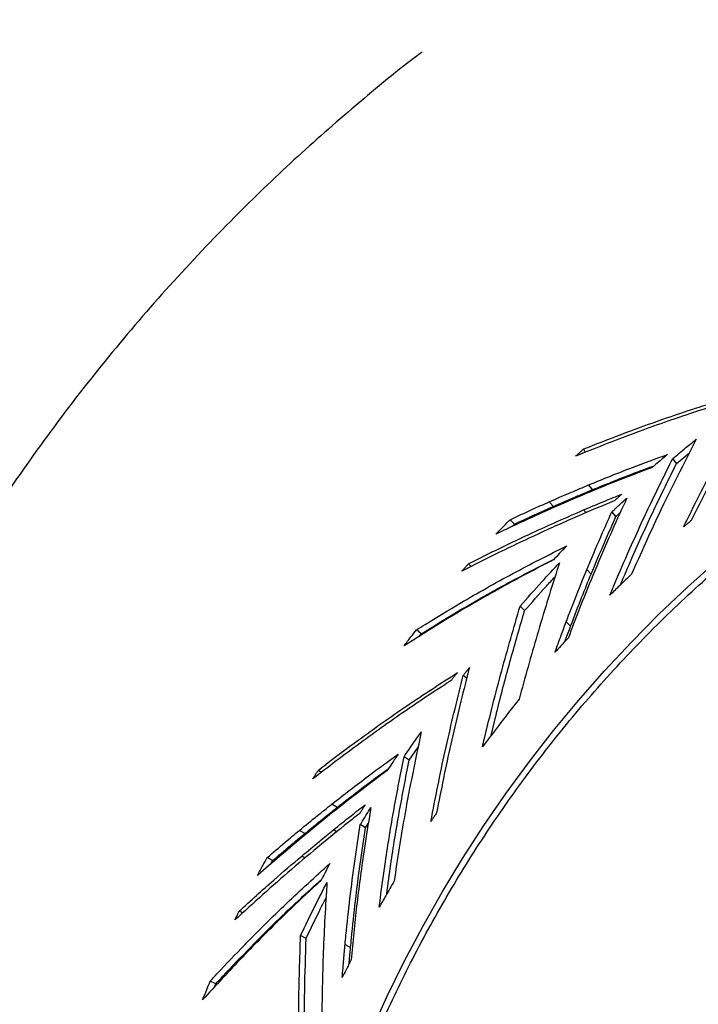
# Model space of a CAD drawing. Units: millimetres. Extents: x 16 to 231, y 10 to 199.
# Drawn here: x 46 to 53, y 131 to 141 of the extents above; entities that cross this region are included whole.
import ezdxf

# ---------------------------------------------------------------- set-up
doc = ezdxf.new("R2010")
doc.units = ezdxf.units.MM

msp = doc.modelspace()

# ---------------------------------------------------------------- linework, layer by layer
at = {"color": 7, "linetype": 'Continuous', "lineweight": 25}
for p, q in [((51.69228, 136.5466), (51.66724, 136.57597)), ((52.60352, 136.43481), (52.56526, 136.48417)), ((52.60352, 136.43481), (52.73341, 136.54168)), ((51.76232, 136.1714), (51.7212, 136.21842)), ((51.37046, 136.00412), (51.32801, 136.04995)), ((50.97793, 135.82575), (50.93419, 135.87037)), ((51.95543, 135.9502), (51.95474, 135.94866)), ((51.99581, 135.90161), (51.95474, 135.94866)), ((51.95543, 135.9502), (51.99651, 135.90314)), ((51.99651, 135.90314), (51.99581, 135.90161)), ((51.99651, 135.90314), (52.03931, 135.94233)), ((50.95403, 135.80116), (50.97793, 135.82575)), ((50.51791, 135.42867), (50.54626, 135.40206)), ((51.74688, 135.32457), (51.7039, 135.36991)), ((51.08055, 134.95933), (51.03519, 135.00231)), ((51.49721, 134.84815), (51.54186, 134.80444)), ((50.04379, 134.72641), (49.99583, 134.7665)), ((50.02391, 134.70075), (50.04379, 134.72641)), ((50.49948, 134.28181), (50.4653, 134.31025)), ((49.92283, 133.45892), (50.01465, 133.59229)), ((49.92283, 133.45892), (49.87201, 133.49533)), ((49.04318, 133.33745), (49.01084, 133.35856)), ((49.20192, 132.98716), (49.14909, 133.0206)), ((49.48671, 132.78177), (49.43384, 132.81517)), ((49.48671, 132.78177), (49.51365, 132.82569)), ((48.87715, 132.72535), (48.82341, 132.75731)), ((48.55455, 132.45368), (48.49993, 132.48414)), ((48.53549, 132.41845), (48.55455, 132.45368)), ((48.25678, 131.93088), (48.22093, 131.94897)), ((48.89108, 131.67499), (48.83539, 131.70345)), ((49.28091, 131.61323), (49.33632, 131.58422)), ((47.98635, 131.22025), (47.92912, 131.24548)), ((47.97252, 131.18659), (47.98635, 131.22025))]:
    msp.add_line(p, q, dxfattribs=at)
at = {"color": 8, "linetype": 'Continuous', "lineweight": 25}
for p, q in [((51.69627, 135.93946), (51.67058, 135.96801)), ((49.19644, 132.7414), (49.16358, 132.76152)), ((48.88058, 132.48067), (48.84698, 132.50001))]:
    msp.add_line(p, q, dxfattribs=at)
at = {"color": 7, "linetype": 'Continuous', "lineweight": 25, "flags": 128}
msp.add_lwpolyline([(49.53792, 130.73083), (49.70111, 131.09005), (49.87478, 131.44424), (50.05878, 131.79308), (50.25295, 132.13626), (50.45711, 132.4735), (50.67109, 132.80447), (50.89469, 133.12891), (51.12773, 133.44651), (51.36999, 133.75702), (51.62127, 134.06014), (51.88134, 134.35562), (52.14998, 134.64319), (52.42694, 134.92261), (52.712, 135.19362), (53.00488, 135.456)], dxfattribs=at)
at = {"color": 7, "linetype": 'Continuous', "lineweight": 25}
for points, knots in [([(61.69796, 90.52546), (61.28859, 90.52087), (60.46963, 90.51169), (59.24119, 90.55305), (58.0142, 90.63471), (56.79005, 90.76061), (55.57023, 90.92963), (54.35635, 91.14204), (53.18353, 91.39046), (52.0525, 91.67049), (50.96352, 91.97797), (49.88446, 92.32089), (48.81647, 92.699), (47.76075, 93.11202), (46.7185, 93.55957), (45.69086, 94.0411), (44.67895, 94.55612), (43.68385, 95.10411), (42.70667, 95.68457), (41.74858, 96.297), (40.82853, 96.92846), (39.94613, 97.5762), (39.10084, 98.23772), (38.27595, 98.92524), (37.47228, 99.6382), (36.64974, 100.4146), (35.81361, 101.25834), (34.96976, 102.17302), (34.15884, 103.1175), (33.38187, 104.09065), (32.63987, 105.09132), (31.93393, 106.11831), (31.28362, 107.14101), (30.68616, 108.15576), (30.1387, 109.15939), (29.62425, 110.1807), (29.14343, 111.21865), (28.69691, 112.27206), (28.2852, 113.33964), (27.90872, 114.42014), (27.56783, 115.51248), (27.26286, 116.61558), (26.99418, 117.72839), (26.76215, 118.84968), (26.57083, 119.95665), (26.41794, 121.04755), (26.30119, 122.12098), (26.21767, 123.19753), (26.16748, 124.2762), (26.14984, 125.41245), (26.17127, 126.60521), (26.23844, 127.85279), (26.35019, 129.09709), (26.50633, 130.33652), (26.70671, 131.56952), (26.95116, 132.79446), (27.23139, 133.97598), (27.54275, 135.11353), (27.88093, 136.20699), (28.25469, 137.28865), (28.66367, 138.3573), (29.10749, 139.41175), (29.58562, 140.45081), (30.09743, 141.47337), (30.64232, 142.47837), (31.21966, 143.46473), (31.82886, 144.43141), (32.46931, 145.37733), (33.12757, 146.28386), (33.80079, 147.15156), (34.48642, 147.98108), (35.19707, 148.78882), (35.93205, 149.57399), (36.73035, 150.37565), (37.59571, 151.18845), (38.53149, 152.00651), (39.49541, 152.79035), (40.48613, 153.539), (41.50236, 154.25151), (42.54287, 154.92695), (43.57686, 155.54677), (44.60076, 156.11402), (45.61149, 156.63167), (46.63797, 157.11587), (47.67906, 157.56606), (48.73368, 157.98173), (49.8007, 158.36252), (50.87897, 158.70821), (51.96733, 159.01852), (53.06457, 159.29316), (54.1695, 159.53186), (55.28093, 159.7343), (56.37639, 159.89721), (57.4544, 160.0229), (58.51371, 160.11388), (59.5747, 160.1718), (60.63646, 160.19962), (61.34418, 160.1907), (61.69796, 160.18624)], [0, 0, 0, 0, 0.0110771, 0.0221605, 0.0332506, 0.0443482, 0.0554538, 0.0665681, 0.0776886, 0.087888, 0.098093, 0.108304, 0.1185214, 0.1287456, 0.1389753, 0.14921, 0.15945, 0.169695, 0.1799452, 0.1902006, 0.2004598, 0.2101362, 0.2198164, 0.2295007, 0.2391895, 0.2488832, 0.2601031, 0.2713255, 0.2825512, 0.2937807, 0.3050146, 0.3162535, 0.327495, 0.3378021, 0.3481117, 0.3584242, 0.3687401, 0.3790591, 0.3893776, 0.3996957, 0.4100145, 0.4203349, 0.4306583, 0.4409851, 0.4513125, 0.4610497, 0.470787, 0.4805244, 0.4902623, 0.5000009, 0.5112682, 0.5225347, 0.5338002, 0.5450652, 0.5563296, 0.5675938, 0.5788565, 0.5891794, 0.599501, 0.6098212, 0.62014, 0.6304572, 0.640772, 0.651084, 0.6613935, 0.6717004, 0.6820046, 0.6923064, 0.7026056, 0.7123139, 0.7220195, 0.7317222, 0.7414216, 0.7511174, 0.7623312, 0.7735403, 0.7847444, 0.795943, 0.8071357, 0.8183223, 0.8295044, 0.8397506, 0.849992, 0.8602278, 0.8704574, 0.8806801, 0.8908974, 0.9011095, 0.9113162, 0.9215171, 0.931712, 0.9419006, 0.9520824, 0.9616766, 0.9712652, 0.9808485, 0.9904267, 1, 1, 1, 1]), ([(61.6913, 91.18918), (61.28981, 91.18451), (60.48657, 91.17518), (59.28167, 91.21526), (58.07814, 91.29488), (56.87736, 91.41792), (55.68082, 91.58327), (54.49007, 91.79119), (53.33956, 92.03448), (52.23, 92.3088), (51.16165, 92.6101), (50.10303, 92.94616), (49.05526, 93.31677), (48.01952, 93.72164), (46.99699, 94.1604), (45.98877, 94.63252), (44.99595, 95.1375), (44.01962, 95.67486), (43.06086, 96.2441), (42.12079, 96.8447), (41.21804, 97.46403), (40.35222, 98.09935), (39.52278, 98.74821), (38.71337, 99.4226), (37.92477, 100.12196), (37.11766, 100.88356), (36.2972, 101.71125), (35.46914, 102.60857), (34.67336, 103.53518), (33.91091, 104.48994), (33.18275, 105.4717), (32.49, 106.47929), (31.85184, 107.48271), (31.26552, 108.47835), (30.72826, 109.46309), (30.22341, 110.46518), (29.75156, 111.48359), (29.31337, 112.51716), (28.90934, 113.56469), (28.53986, 114.62496), (28.20529, 115.69687), (27.90599, 116.77935), (27.64229, 117.87131), (27.41459, 118.97157), (27.22684, 120.05778), (27.0768, 121.12823), (26.96223, 122.18155), (26.88026, 123.23793), (26.831, 124.29639), (26.81368, 125.41135), (26.83471, 126.58177), (26.90064, 127.80601), (27.01032, 129.02704), (27.16356, 130.2433), (27.3602, 131.45322), (27.6001, 132.6552), (27.87512, 133.81456), (28.18069, 134.93079), (28.51258, 136.00375), (28.87938, 137.0651), (29.28074, 138.1137), (29.71628, 139.14833), (30.18551, 140.16784), (30.68777, 141.17116), (31.22249, 142.15723), (31.78908, 143.12503), (32.38691, 144.0735), (33.01543, 145.00158), (33.66139, 145.891), (34.32204, 146.74228), (34.99483, 147.55608), (35.69218, 148.34849), (36.41339, 149.11875), (37.19674, 149.90516), (38.04587, 150.70249), (38.96413, 151.50494), (39.90995, 152.27381), (40.88208, 153.00812), (41.87922, 153.70696), (42.90017, 154.36937), (43.91468, 154.97722), (44.91927, 155.53346), (45.9109, 156.04103), (46.91799, 156.51575), (47.93941, 156.95712), (48.9741, 157.3646), (50.02092, 157.73784), (51.07876, 158.07662), (52.14645, 158.38067), (53.22284, 158.64971), (54.30675, 158.88349), (55.39702, 159.08168), (56.47161, 159.24109), (57.52905, 159.36396), (58.56812, 159.45281), (59.60881, 159.5092), (60.6502, 159.53607), (61.34433, 159.52703), (61.6913, 159.52251)], [0, 0, 0, 0, 0.0110738, 0.0221543, 0.0332419, 0.0443372, 0.0554405, 0.0665523, 0.0776709, 0.0878689, 0.0980727, 0.1082825, 0.1184988, 0.1287216, 0.1389501, 0.1491839, 0.1594229, 0.1696672, 0.1799168, 0.1901716, 0.2004305, 0.2101069, 0.2197872, 0.2294716, 0.2391604, 0.248854, 0.2600739, 0.271297, 0.2825236, 0.2937542, 0.3049891, 0.3162286, 0.3274711, 0.3377793, 0.3480902, 0.3584039, 0.3687206, 0.3790402, 0.3893599, 0.3996799, 0.4100008, 0.4203234, 0.4306485, 0.4409765, 0.4513051, 0.4610437, 0.4707824, 0.4805213, 0.4902606, 0.5000005, 0.5112695, 0.5225379, 0.5338056, 0.5450726, 0.556339, 0.5676046, 0.5788689, 0.5891934, 0.5995164, 0.6098381, 0.6201582, 0.6304767, 0.6407924, 0.6511056, 0.6614161, 0.6717241, 0.6820295, 0.6923325, 0.7026327, 0.7123415, 0.7220476, 0.7317505, 0.7414501, 0.7511462, 0.7623603, 0.7735695, 0.7847738, 0.7959724, 0.807165, 0.8183513, 0.8295327, 0.839778, 0.8500183, 0.8602531, 0.8704817, 0.8807036, 0.8909198, 0.9011305, 0.9113355, 0.9215347, 0.9317277, 0.9419144, 0.9520943, 0.9616865, 0.9712731, 0.9808541, 0.9904297, 1, 1, 1, 1]), ([(50.05203, 140.55578), (50.04532, 140.55083), (49.81692, 140.38227), (49.38659, 140.02402), (48.76438, 139.47986), (48.141, 138.87923), (47.51869, 138.22313), (46.90442, 137.50756), (46.32592, 136.76271), (45.78471, 135.99024), (45.28521, 135.19674), (44.82768, 134.38479), (44.41237, 133.55672), (44.03718, 132.7096), (43.71617, 131.8759), (43.44637, 131.07645), (43.30327, 130.56124), (43.23396, 130.31168)], [0, 0, 0, 0, 0.0020003, 0.0680041, 0.1340081, 0.2000108, 0.2752719, 0.3505319, 0.4257934, 0.5010613, 0.5763276, 0.6502434, 0.7241571, 0.7980735, 0.8719947, 0.9379978, 1, 1, 1, 1]), ([(48.47903, 125.35585), (48.48222, 125.57777), (48.48867, 126.02599), (48.54152, 126.70297), (48.62806, 127.38888), (48.75298, 128.081), (48.91577, 128.77214), (49.11687, 129.45922), (49.35611, 130.13911), (49.63503, 130.81252), (49.9558, 131.4806), (50.31892, 132.13947), (50.72446, 132.78507), (51.16872, 133.40942), (51.64999, 134.00905), (52.16615, 134.58067), (52.71472, 135.12126), (53.29287, 135.6281), (53.89751, 136.09882), (54.52527, 136.53146), (55.17266, 136.92447), (55.83606, 137.2767), (56.51179, 137.58749), (57.19621, 137.85656), (57.86699, 138.07786), (58.52016, 138.25569), (59.15263, 138.39432), (59.78155, 138.50022), (60.40473, 138.57371), (61.0201, 138.61876), (61.42766, 138.62435), (61.6296, 138.62712)], [0, 0, 0, 0, 0.0319423, 0.0645136, 0.0976889, 0.1314393, 0.1657307, 0.1999003, 0.2345161, 0.2695345, 0.3049091, 0.341321, 0.3779954, 0.4148743, 0.4518968, 0.4890012, 0.5261246, 0.5632039, 0.6001764, 0.6369808, 0.6735574, 0.7098483, 0.7457991, 0.7813577, 0.8164763, 0.8482448, 0.8795751, 0.9104394, 0.9408124, 0.9706724, 1, 1, 1, 1]), ([(53.44265, 137.16324), (53.42859, 137.13863), (53.35827, 137.01558), (53.23304, 136.79147), (53.01327, 136.38661), (52.85587, 136.07279), (52.75081, 135.86333)], [0, 0, 0, 0, 0.0587251, 0.2936249, 0.5285258, 1, 1, 1, 1]), ([(53.22808, 137.08673), (53.19491, 137.07678), (53.02905, 137.02706), (52.66928, 136.91215), (52.15434, 136.73209), (51.77944, 136.58228), (51.59191, 136.50735)], [0, 0, 0, 0, 0.0592001, 0.2960115, 0.6478613, 1, 1, 1, 1]), ([(51.66724, 136.57597), (51.69873, 136.58863), (51.85616, 136.6519), (52.20434, 136.78538), (52.71802, 136.96746), (53.11197, 137.0867), (53.30904, 137.14634)], [0, 0, 0, 0, 0.0592089, 0.296057, 0.647878, 1, 1, 1, 1]), ([(52.67432, 135.79764), (52.68711, 135.82405), (52.75108, 135.9561), (52.86859, 136.1912), (53.08265, 136.60421), (53.24981, 136.90416), (53.36138, 137.10436)], [0, 0, 0, 0, 0.0587254, 0.2936342, 0.5285449, 1, 1, 1, 1]), ([(52.80059, 136.67605), (52.67408, 136.42948), (52.44818, 135.98918), (52.24263, 135.52764), (52.15218, 135.32456)], [0, 0, 0, 0, 0.5600091, 1, 1, 1, 1]), ([(52.56526, 136.48417), (52.60895, 136.5203), (52.68697, 136.58482), (52.76587, 136.64817), (52.80059, 136.67605)], [0, 0, 0, 0, 0.5600068, 1, 1, 1, 1]), ([(51.59191, 136.50735), (51.60008, 136.51483), (51.6167, 136.53003), (51.6418, 136.55291), (51.65876, 136.56829), (51.66724, 136.57597)], [0, 0, 0, 0, 0.32608009, 0.66304768, 1, 1, 1, 1]), ([(51.7212, 136.21842), (51.86741, 136.2779), (52.12848, 136.38412), (52.3958, 136.48175), (52.51342, 136.52471)], [0, 0, 0, 0, 0.5599928, 1, 1, 1, 1]), ([(51.93609, 135.11535), (51.94756, 135.14301), (52.00491, 135.28128), (52.13469, 135.58218), (52.33144, 136.0131), (52.48731, 136.32712), (52.56526, 136.48417)], [0, 0, 0, 0, 0.0589171, 0.2945836, 0.6472269, 1, 1, 1, 1]), ([(52.51342, 136.52471), (52.4844, 136.50042), (52.43257, 136.45706), (52.38115, 136.4132), (52.35853, 136.39389)], [0, 0, 0, 0, 0.5599923, 1, 1, 1, 1]), ([(52.35853, 136.39389), (52.32664, 136.38195), (52.16719, 136.32222), (51.88828, 136.2124), (51.52474, 136.06071), (51.29037, 135.95547), (51.17317, 135.90285)], [0, 0, 0, 0, 0.07884745, 0.39424876, 0.69707743, 1, 1, 1, 1]), ([(51.76232, 136.1714), (51.90783, 136.2307), (52.11147, 136.31367), (52.31996, 136.38994), (52.37946, 136.4117)], [0, 0, 0, 0, 0.7145991, 1, 1, 1, 1]), ([(52.0413, 135.21814), (52.07918, 135.30739), (52.18631, 135.55976), (52.37267, 135.96722), (52.52656, 136.27893), (52.60352, 136.43481)], [0, 0, 0, 0, 0.2147921, 0.60732284, 1, 1, 1, 1]), ([(51.32801, 136.04995), (51.40096, 136.08195), (51.53123, 136.13909), (51.66316, 136.19418), (51.7212, 136.21842)], [0, 0, 0, 0, 0.5599909, 1, 1, 1, 1]), ([(51.37046, 136.00412), (51.44317, 136.03589), (51.573, 136.09262), (51.70447, 136.14733), (51.76232, 136.1714)], [0, 0, 0, 0, 0.5599968, 1, 1, 1, 1]), ([(51.67058, 135.96801), (51.74168, 135.9981), (51.86863, 136.05182), (51.99714, 136.10356), (52.05368, 136.12633)], [0, 0, 0, 0, 0.5600001, 1, 1, 1, 1]), ([(52.10528, 136.08657), (52.09283, 136.05973), (52.03054, 135.92551), (51.91448, 135.66835), (51.81574, 135.43405), (51.76349, 135.31007)], [0, 0, 0, 0, 0.1053111, 0.5265634, 1, 1, 1, 1]), ([(51.95543, 135.9502), (51.98329, 135.97578), (52.03304, 136.02148), (52.08321, 136.06668), (52.10528, 136.08657)], [0, 0, 0, 0, 0.5599957, 1, 1, 1, 1]), ([(52.05368, 136.12633), (52.04546, 136.11891), (52.0288, 136.10389), (52.00375, 136.0812), (51.98696, 136.0659), (51.97856, 136.05826)], [0, 0, 0, 0, 0.32786897, 0.66390837, 1, 1, 1, 1]), ([(50.51791, 135.42867), (50.72885, 135.53375), (51.10553, 135.72139), (51.49792, 135.89266), (51.67058, 135.96801)], [0, 0, 0, 0, 0.5599819, 1, 1, 1, 1]), ([(50.93419, 135.87037), (51.00723, 135.90441), (51.13766, 135.9652), (51.26985, 136.02405), (51.32801, 136.04995)], [0, 0, 0, 0, 0.5599977, 1, 1, 1, 1]), ([(50.97793, 135.82575), (51.05073, 135.85956), (51.18073, 135.91994), (51.31249, 135.9784), (51.37046, 136.00412)], [0, 0, 0, 0, 0.5600056, 1, 1, 1, 1]), ([(51.97856, 136.05826), (51.94733, 136.04549), (51.79118, 135.98168), (51.56645, 135.88595), (51.37557, 135.80009), (51.30646, 135.769)], [0, 0, 0, 0, 0.1375445, 0.6877377, 1, 1, 1, 1]), ([(51.17317, 135.90285), (51.10182, 135.87003), (50.9744, 135.81142), (50.84867, 135.75106), (50.79334, 135.7245)], [0, 0, 0, 0, 0.5599977, 1, 1, 1, 1]), ([(50.79334, 135.7245), (50.81952, 135.75185), (50.86626, 135.80068), (50.91343, 135.84907), (50.93419, 135.87037)], [0, 0, 0, 0, 0.55998933, 1, 1, 1, 1]), ([(51.7039, 135.36991), (51.71541, 135.39758), (51.77296, 135.53596), (51.85619, 135.7293), (51.92983, 135.89322), (51.95474, 135.94866)], [0, 0, 0, 0, 0.141944, 0.7097464, 1, 1, 1, 1]), ([(51.74688, 135.32457), (51.79225, 135.43319), (51.87328, 135.62717), (51.95837, 135.81775), (51.99581, 135.90161)], [0, 0, 0, 0, 0.5599803, 1, 1, 1, 1]), ([(51.30646, 135.769), (51.14426, 135.69386), (50.8546, 135.55969), (50.5739, 135.41679), (50.45039, 135.35392)], [0, 0, 0, 0, 0.5599928, 1, 1, 1, 1]), ([(52.75081, 135.86333), (52.74239, 135.85614), (52.72541, 135.84162), (52.69991, 135.81973), (52.68285, 135.805), (52.67432, 135.79764)], [0, 0, 0, 0, 0.32951545, 0.6647645, 1, 1, 1, 1]), ([(49.99583, 134.7665), (50.02481, 134.78463), (50.16975, 134.87533), (50.48846, 135.06736), (50.95929, 135.33437), (51.3217, 135.51756), (51.50298, 135.60919)], [0, 0, 0, 0, 0.0599027, 0.2995277, 0.6496114, 1, 1, 1, 1]), ([(51.50298, 135.60919), (51.47796, 135.58297), (51.43328, 135.53613), (51.389, 135.48888), (51.36952, 135.46809)], [0, 0, 0, 0, 0.5600077, 1, 1, 1, 1]), ([(50.04379, 134.72641), (50.07304, 134.74467), (50.21931, 134.83595), (50.4864, 134.99613), (50.89821, 135.23234), (51.1998, 135.38571), (51.37658, 135.47561)], [0, 0, 0, 0, 0.0681841, 0.3409316, 0.6136785, 1, 1, 1, 1]), ([(51.36952, 135.46809), (51.3386, 135.45232), (51.184, 135.37347), (50.85235, 135.19651), (50.38145, 134.92804), (50.04274, 134.71422), (49.87332, 134.60726)], [0, 0, 0, 0, 0.059797, 0.2989974, 0.649353, 1, 1, 1, 1]), ([(50.45039, 135.35392), (50.45781, 135.36218), (50.47274, 135.37879), (50.49525, 135.40371), (50.51036, 135.42035), (50.51791, 135.42867)], [0, 0, 0, 0, 0.330642, 0.6653285, 1, 1, 1, 1]), ([(51.42987, 135.43885), (51.42138, 135.41251), (51.37893, 135.28083), (51.30367, 135.04124), (51.17434, 134.61508), (51.08421, 134.28756), (51.02463, 134.07105)], [0, 0, 0, 0, 0.0595191, 0.2975949, 0.5356728, 1, 1, 1, 1]), ([(51.03519, 135.00231), (51.10784, 135.08482), (51.23758, 135.23215), (51.37112, 135.37569), (51.42987, 135.43885)], [0, 0, 0, 0, 0.5599955, 1, 1, 1, 1]), ([(51.08055, 134.95933), (51.15275, 135.0416), (51.25301, 135.15584), (51.35621, 135.26714), (51.38509, 135.2983)], [0, 0, 0, 0, 0.720105, 1, 1, 1, 1]), ([(51.49721, 134.84815), (51.50804, 134.87665), (51.5622, 135.01915), (51.63109, 135.19315), (51.69058, 135.33756), (51.7039, 135.36991)], [0, 0, 0, 0, 0.1624753, 0.8124054, 1, 1, 1, 1]), ([(51.76349, 135.31007), (51.7164, 135.19472), (51.63231, 134.98873), (51.5536, 134.77918), (51.51896, 134.68697)], [0, 0, 0, 0, 0.55998953, 1, 1, 1, 1]), ([(51.54186, 134.80444), (51.57914, 134.9022), (51.64572, 135.07678), (51.71597, 135.24885), (51.74688, 135.32457)], [0, 0, 0, 0, 0.55998536, 1, 1, 1, 1]), ([(52.15218, 135.32456), (52.11158, 135.2858), (52.03906, 135.21659), (51.96755, 135.14628), (51.93609, 135.11535)], [0, 0, 0, 0, 0.5599926, 1, 1, 1, 1]), ([(50.65793, 133.59325), (50.66469, 133.62189), (50.69851, 133.76513), (50.76193, 134.02057), (50.87865, 134.46508), (50.97282, 134.78827), (51.03519, 135.00231)], [0, 0, 0, 0, 0.0593701, 0.2968551, 0.5343393, 1, 1, 1, 1]), ([(50.74387, 133.70784), (50.76601, 133.79899), (50.8289, 134.05799), (50.94047, 134.47701), (51.03385, 134.79854), (51.08055, 134.95933)], [0, 0, 0, 0, 0.213516, 0.6066931, 1, 1, 1, 1]), ([(51.38459, 134.5416), (51.39481, 134.57011), (51.41525, 134.62713), (51.45263, 134.72942), (51.48023, 134.80293), (51.49721, 134.84815)], [0, 0, 0, 0, 0.2778388, 0.5556808, 1, 1, 1, 1]), ([(51.48478, 134.6502), (51.4872, 134.65693), (51.5058, 134.70859), (51.52508, 134.75985), (51.54186, 134.80444)], [0, 0, 0, 0, 0.130193, 1, 1, 1, 1]), ([(49.87332, 134.60726), (49.89606, 134.63709), (49.93667, 134.69035), (49.97775, 134.74323), (49.99583, 134.7665)], [0, 0, 0, 0, 0.5600009, 1, 1, 1, 1]), ([(51.51896, 134.68697), (51.49376, 134.65996), (51.44874, 134.61171), (51.40419, 134.56302), (51.38459, 134.5416)], [0, 0, 0, 0, 0.55997759, 1, 1, 1, 1]), ([(50.5271, 134.38921), (50.51979, 134.36113), (50.48328, 134.22069), (50.41973, 133.96549), (50.31274, 133.51066), (50.24312, 133.16233), (50.19698, 132.93145)], [0, 0, 0, 0, 0.0592971, 0.2964947, 0.5336908, 1, 1, 1, 1]), ([(50.4653, 134.31025), (50.4721, 134.31898), (50.48577, 134.33653), (50.50637, 134.36285), (50.52019, 134.38043), (50.5271, 134.38921)], [0, 0, 0, 0, 0.33106035, 0.66550557, 1, 1, 1, 1]), ([(49.01084, 133.35856), (49.03719, 133.37889), (49.16898, 133.48054), (49.46177, 133.69932), (49.89734, 134.0089), (50.23659, 134.22809), (50.40628, 134.33773)], [0, 0, 0, 0, 0.05931052, 0.29655859, 0.64814455, 1, 1, 1, 1]), ([(50.14182, 132.84701), (50.14731, 132.87662), (50.17473, 133.02465), (50.22728, 133.28905), (50.32641, 133.75045), (50.40994, 134.08711), (50.4653, 134.31025)], [0, 0, 0, 0, 0.0592983, 0.2965031, 0.5337063, 1, 1, 1, 1]), ([(50.40628, 134.33773), (50.39951, 134.32898), (50.38587, 134.31138), (50.36544, 134.28485), (50.3518, 134.26707), (50.34499, 134.25818)], [0, 0, 0, 0, 0.3306346, 0.6653672, 1, 1, 1, 1]), ([(50.34499, 134.25818), (50.31633, 134.23976), (50.17304, 134.14765), (49.86451, 133.94182), (49.42728, 133.63355), (49.11398, 133.39279), (48.95728, 133.27237)], [0, 0, 0, 0, 0.0592959, 0.2964925, 0.6481178, 1, 1, 1, 1]), ([(51.02463, 134.07105), (50.95494, 133.98288), (50.8305, 133.82542), (50.71066, 133.66419), (50.65793, 133.59325)], [0, 0, 0, 0, 0.5599924, 1, 1, 1, 1]), ([(50.04501, 133.74435), (49.98696, 133.46927), (49.88328, 132.97806), (49.80615, 132.47049), (49.77222, 132.24716)], [0, 0, 0, 0, 0.5600087, 1, 1, 1, 1]), ([(49.87201, 133.49533), (49.90399, 133.54204), (49.9611, 133.62546), (50.01937, 133.70802), (50.04501, 133.74435)], [0, 0, 0, 0, 0.559998, 1, 1, 1, 1]), ([(49.14909, 133.0206), (49.27098, 133.11571), (49.48864, 133.28557), (49.71439, 133.44971), (49.81373, 133.52193)], [0, 0, 0, 0, 0.5599929, 1, 1, 1, 1]), ([(49.81373, 133.52193), (49.79256, 133.49064), (49.75475, 133.43478), (49.71747, 133.37855), (49.70107, 133.35381)], [0, 0, 0, 0, 0.5599854, 1, 1, 1, 1]), ([(49.623, 131.98613), (49.62682, 132.01662), (49.64591, 132.16907), (49.6922, 132.49953), (49.76927, 132.97401), (49.83776, 133.32153), (49.87201, 133.49533)], [0, 0, 0, 0, 0.0594888, 0.2974473, 0.6486499, 1, 1, 1, 1]), ([(49.69877, 132.11995), (49.71193, 132.21811), (49.74893, 132.49396), (49.82208, 132.94193), (49.88924, 133.28657), (49.92283, 133.45892)], [0, 0, 0, 0, 0.2164002, 0.608119, 1, 1, 1, 1]), ([(49.70107, 133.35381), (49.67418, 133.33392), (49.53972, 133.23449), (49.2507, 133.01362), (48.84216, 132.68566), (48.55046, 132.43287), (48.40457, 132.30644)], [0, 0, 0, 0, 0.0593001, 0.2965097, 0.6481407, 1, 1, 1, 1]), ([(48.95728, 133.27237), (48.96311, 133.28181), (48.97492, 133.30092), (48.99277, 133.32965), (49.00481, 133.34892), (49.01084, 133.35856)], [0, 0, 0, 0, 0.3280222, 0.6640176, 1, 1, 1, 1]), ([(49.20192, 132.98716), (49.32322, 133.0819), (49.4921, 133.2138), (49.66725, 133.34126), (49.7166, 133.37717)], [0, 0, 0, 0, 0.7182557, 1, 1, 1, 1]), ([(48.82341, 132.75731), (48.88364, 132.8068), (48.99121, 132.89519), (49.10085, 132.98228), (49.14909, 133.0206)], [0, 0, 0, 0, 0.5599902, 1, 1, 1, 1]), ([(49.16358, 132.76152), (49.22251, 132.80887), (49.32776, 132.89342), (49.43497, 132.9767), (49.48215, 133.01334)], [0, 0, 0, 0, 0.5600031, 1, 1, 1, 1]), ([(49.48215, 133.01334), (49.47627, 133.00393), (49.4644, 132.98492), (49.44662, 132.95628), (49.43474, 132.93703), (49.42879, 132.92741)], [0, 0, 0, 0, 0.3291291, 0.6645618, 1, 1, 1, 1]), ([(49.42879, 132.92741), (49.40275, 132.90697), (49.27253, 132.80481), (49.04222, 132.61835), (48.64543, 132.28504), (48.36334, 132.02889), (48.17651, 131.85924)], [0, 0, 0, 0, 0.05936238, 0.29682522, 0.53428629, 1, 1, 1, 1]), ([(48.87715, 132.72535), (48.93722, 132.77456), (49.04449, 132.86245), (49.15382, 132.94906), (49.20192, 132.98716)], [0, 0, 0, 0, 0.5599932, 1, 1, 1, 1]), ([(49.54009, 132.98719), (49.53501, 132.9573), (49.50962, 132.80782), (49.45845, 132.48065), (49.39371, 132.00205), (49.3591, 131.64004), (49.34179, 131.45899)], [0, 0, 0, 0, 0.0597382, 0.2986978, 0.6492634, 1, 1, 1, 1]), ([(49.43384, 132.81517), (49.45353, 132.84737), (49.48869, 132.90488), (49.52438, 132.96204), (49.54009, 132.98719)], [0, 0, 0, 0, 0.5599912, 1, 1, 1, 1]), ([(50.19698, 132.93145), (50.19088, 132.92218), (50.17861, 132.90349), (50.16023, 132.87535), (50.14796, 132.85646), (50.14182, 132.84701)], [0, 0, 0, 0, 0.3300004, 0.6650453, 1, 1, 1, 1]), ([(49.28091, 131.61323), (49.28384, 131.64407), (49.2985, 131.79829), (49.3292, 132.07674), (49.37698, 132.44695), (49.41489, 132.69242), (49.43384, 132.81517)], [0, 0, 0, 0, 0.0760605, 0.3803075, 0.6901195, 1, 1, 1, 1]), ([(48.49993, 132.48414), (48.55974, 132.53544), (48.66654, 132.62706), (48.77548, 132.71751), (48.82341, 132.75731)], [0, 0, 0, 0, 0.5600034, 1, 1, 1, 1]), ([(48.55455, 132.45368), (48.6142, 132.5047), (48.72071, 132.59581), (48.82935, 132.68577), (48.87715, 132.72535)], [0, 0, 0, 0, 0.5600106, 1, 1, 1, 1]), ([(48.84698, 132.50001), (48.90553, 132.54913), (49.01008, 132.63685), (49.11668, 132.72343), (49.16358, 132.76152)], [0, 0, 0, 0, 0.5600037, 1, 1, 1, 1]), ([(49.33632, 131.58422), (49.33922, 131.61531), (49.35374, 131.77077), (49.38403, 132.04909), (49.43106, 132.41755), (49.46815, 132.66036), (49.48671, 132.78177)], [0, 0, 0, 0, 0.0769618, 0.3848123, 0.6923724, 1, 1, 1, 1]), ([(47.92912, 131.24548), (47.95181, 131.27003), (48.06528, 131.39277), (48.31592, 131.65522), (48.6897, 132.0273), (48.98229, 132.29292), (49.12864, 132.42579)], [0, 0, 0, 0, 0.0600985, 0.3005039, 0.6501175, 1, 1, 1, 1]), ([(48.22093, 131.94897), (48.33552, 132.05291), (48.54015, 132.23851), (48.75323, 132.42011), (48.84698, 132.50001)], [0, 0, 0, 0, 0.5599952, 1, 1, 1, 1]), ([(48.40457, 132.30644), (48.42222, 132.33969), (48.45376, 132.39906), (48.48582, 132.45814), (48.49993, 132.48414)], [0, 0, 0, 0, 0.56000968, 1, 1, 1, 1]), ([(49.12864, 132.42579), (49.11146, 132.39347), (49.08079, 132.33576), (49.05063, 132.27776), (49.03736, 132.25224)], [0, 0, 0, 0, 0.56000462, 1, 1, 1, 1]), ([(49.03736, 132.25224), (49.01233, 132.22933), (48.88719, 132.11482), (48.62119, 131.86253), (48.24791, 131.48887), (47.98448, 131.20151), (47.85272, 131.05778)], [0, 0, 0, 0, 0.0599774, 0.2998966, 0.6498212, 1, 1, 1, 1]), ([(47.98635, 131.22025), (48.00927, 131.24497), (48.12384, 131.36858), (48.33458, 131.58834), (48.66036, 131.91559), (48.903, 132.13686), (49.04449, 132.2659)], [0, 0, 0, 0, 0.0685101, 0.3425656, 0.6166184, 1, 1, 1, 1]), ([(48.83539, 131.70345), (48.88339, 131.80339), (48.96909, 131.98186), (49.05958, 132.15771), (49.09939, 132.23509)], [0, 0, 0, 0, 0.5599929, 1, 1, 1, 1]), ([(49.09939, 132.23509), (49.0975, 132.2063), (49.08805, 132.06236), (49.07338, 131.80111), (49.05293, 131.337), (49.04843, 130.98296), (49.04545, 130.74862)], [0, 0, 0, 0, 0.0594101, 0.2970525, 0.5346954, 1, 1, 1, 1]), ([(49.77222, 132.24716), (49.74402, 132.19863), (49.69367, 132.11198), (49.64459, 132.02458), (49.623, 131.98613)], [0, 0, 0, 0, 0.5600033, 1, 1, 1, 1]), ([(48.89108, 131.67499), (48.93869, 131.77458), (49.0034, 131.90995), (49.07174, 132.04333), (49.0898, 132.07859)], [0, 0, 0, 0, 0.7356632, 1, 1, 1, 1]), ([(48.17651, 131.85924), (48.18141, 131.86921), (48.19123, 131.88917), (48.20604, 131.91908), (48.21596, 131.939), (48.22093, 131.94897)], [0, 0, 0, 0, 0.33288613, 0.66645117, 1, 1, 1, 1]), ([(48.82409, 130.18583), (48.82326, 130.21637), (48.81914, 130.36906), (48.81532, 130.64234), (48.81602, 131.12041), (48.82767, 131.47105), (48.83539, 131.70345)], [0, 0, 0, 0, 0.059299, 0.2965065, 0.5337128, 1, 1, 1, 1]), ([(48.87861, 130.32908), (48.87673, 130.4256), (48.87135, 130.70167), (48.87399, 131.15194), (48.88538, 131.50062), (48.89108, 131.67499)], [0, 0, 0, 0, 0.2118126, 0.6058256, 1, 1, 1, 1]), ([(49.25325, 131.28217), (49.25559, 131.31318), (49.26026, 131.37519), (49.26931, 131.4856), (49.27652, 131.56485), (49.28091, 131.61323)], [0, 0, 0, 0, 0.2803447, 0.5606993, 1, 1, 1, 1]), ([(49.32216, 131.42007), (49.32265, 131.42649), (49.32688, 131.48134), (49.33189, 131.53598), (49.33632, 131.58422)], [0, 0, 0, 0, 0.117088, 1, 1, 1, 1]), ([(49.34179, 131.45899), (49.32511, 131.42606), (49.29532, 131.36726), (49.2661, 131.30817), (49.25325, 131.28217)], [0, 0, 0, 0, 0.5599923, 1, 1, 1, 1]), ([(47.85272, 131.05778), (47.86683, 131.09288), (47.89202, 131.15557), (47.91778, 131.21801), (47.92912, 131.24548)], [0, 0, 0, 0, 0.5600077, 1, 1, 1, 1])]:
    msp.add_open_spline(points, degree=3, knots=knots, dxfattribs=at)

doc.saveas('drawing.dxf')
